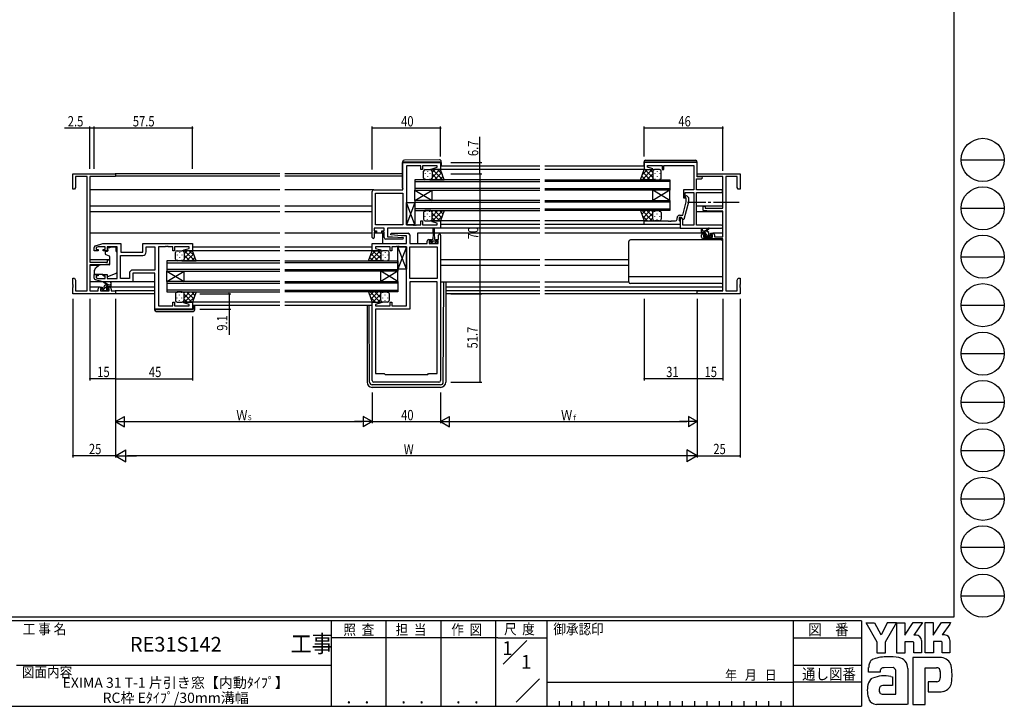
# Model space of a CAD drawing. Extents: x 0 to 1133, y 0 to 806.
# Drawn here: x 558 to 1133, y 0 to 401 of the extents above; entities that cross this region are included whole.
import ezdxf
from ezdxf.enums import TextEntityAlignment as Align

# ---------------------------------------------------------------- set-up
doc = ezdxf.new("R2010")
doc.units = 0
doc.linetypes.add('YCENTER_1', pattern=[13, 10, -1, 1, -1])
for name, color, linetype in [('USER1', 3, 'CONTINUOUS'), ('YKK_11', 7, 'CONTINUOUS'), ('YKK_12', 2, 'CONTINUOUS'), ('YKK_13', 4, 'CONTINUOUS'), ('YKK_D', 6, 'CONTINUOUS'), ('YKK_ZWAK', 7, 'CONTINUOUS')]:
    doc.layers.add(name, color=color, linetype=linetype)
doc.styles.get("Standard").update_dxf_attribs({"font": 'ROMANS.SHX', "bigfont": 'EXTFONT.SHX'})
doc.styles.add('YKK_OSSTYLE1', font='romans.shx', dxfattribs={"width": 0.9, "bigfont": 'EXTFONT.SHX'})

# ---------------------------------------------------------------- blocks, each defined once
blk = doc.blocks.new('A201')
at = {"layer": 'YKK_ZWAK', "color": 254, "linetype": 'Continuous'}
for p, q in [((571, 410), (571, 35)), ((571, 35), (21, 35)), ((544, 34), (21, 34)), ((389, 34), (389, 9)), ((437, 34), (437, 9)), ((452, 34), (452, 9)), ((524, 34), (524, 9)), ((544, 34), (544, 9)), ((548.59, 27.71), (545.31, 33.35)), ((545.31, 33.35), (547.82, 33.35)), ((547.82, 33.35), (549.62, 29.99)), ((551.6, 33.43), (549.77, 29.88)), ((554.19, 33.43), (550.95, 27.7)), ((551.6, 33.43), (554.19, 33.43)), ((554.33, 24.55), (554.33, 33.41)), ((554.33, 33.41), (556.63, 33.41)), ((556.63, 29.77), (559.04, 33.45)), ((556.63, 33.41), (556.63, 29.77)), ((559.04, 33.45), (561.77, 33.45)), ((561.77, 33.45), (559.24, 29.78)), ((562.55, 24.63), (562.55, 33.49)), ((562.55, 33.49), (564.89, 33.49)), ((564.89, 29.78), (567.34, 33.49)), ((564.89, 33.49), (564.89, 29.78)), ((567.34, 33.49), (570.04, 33.49)), ((569.77, 33.02), (567.54, 29.84)), ((570.04, 33.49), (569.77, 33.02)), ((549.62, 29.99), (549.77, 29.88)), ((559.99, 29.78), (559.24, 29.78)), ((568.29, 29.84), (567.54, 29.84)), ((548.59, 24.53), (548.59, 27.71)), ((550.95, 27.7), (550.95, 24.53)), ((558.98, 27.87), (556.7, 27.87)), ((556.7, 27.87), (556.7, 24.55)), ((559.29, 27.75), (558.98, 27.87)), ((559.29, 24.61), (559.29, 27.75)), ((561.53, 28.24), (561.53, 24.61)), ((567.26, 27.89), (564.99, 27.89)), ((564.99, 27.89), (564.99, 24.63)), ((567.57, 27.77), (567.26, 27.89)), ((567.57, 24.65), (567.57, 27.77)), ((569.83, 28.24), (569.83, 24.65)), ((550.95, 24.53), (548.59, 24.53)), ((556.7, 24.55), (554.33, 24.55)), ((559.02, 23.22), (559.02, 9.57)), ((567.3, 23.22), (559.02, 23.22)), ((561.53, 24.61), (559.29, 24.61)), ((564.99, 24.63), (562.55, 24.63)), ((567.57, 24.68), (567.61, 24.65)), ((569.83, 24.65), (567.57, 24.65)), ((524, 21), (544, 21)), ((546.08, 18.95), (546.08, 20.33)), ((553.25, 20.28), (550.61, 20.23)), ((562.61, 9.57), (562.61, 20.24)), ((562.61, 20.24), (565.93, 20.24)), ((549.41, 18.95), (546.08, 18.95)), ((552.55, 17.73), (553.05, 17.62)), ((553.05, 17.62), (553.05, 15.05)), ((554.02, 12.52), (554.02, 19.47)), ((557.51, 20.01), (557.51, 9.59)), ((566.98, 19.17), (566.99, 17.29)), ((452, 16), (524, 16)), ((553.05, 15.05), (550.2, 15.05)), ((566.01, 16.15), (563.48, 16.15)), ((563.48, 16.15), (563.48, 13.2)), ((550, 12.52), (554.02, 12.52)), ((553.71, 12.52), (553.96, 12.52)), ((554.02, 12.52), (554.02, 12.52)), ((563.48, 13.2), (567.28, 13.2)), ((567.28, 13.2), (568.06, 13.37)), ((21, 9), (544, 9)), ((549.41, 9.53), (548.34, 9.53)), ((557.28, 9.55), (549.41, 9.53)), ((557.51, 9.59), (557.28, 9.55)), ((559.02, 9.57), (562.05, 9.57)), ((562.05, 9.57), (562.61, 9.57))]:
    blk.add_line(p, q, dxfattribs=at)
at = {"layer": 'YKK_ZWAK', "color": 8, "linetype": 'Continuous'}
for p, q in [((573.13, 168.56), (585.73, 168.56)), ((573.13, 154.42), (585.73, 154.42)), ((573.13, 140.28), (585.73, 140.28)), ((573.13, 126.14), (585.73, 126.14)), ((573.13, 112), (585.73, 112)), ((573.13, 97.86), (585.73, 97.86)), ((573.13, 83.72), (585.73, 83.72)), ((573.13, 69.58), (585.73, 69.58)), ((573.13, 55.44), (585.73, 55.44)), ((573.13, 41.3), (585.73, 41.3))]:
    blk.add_line(p, q, dxfattribs=at)
at = {"layer": 'YKK_ZWAK', "color": 131, "linetype": 'Continuous'}
for p, q in [((405, 34), (405, 9)), ((421, 34), (421, 9)), ((437.7, 29), (389, 29)), ((437.7, 29), (452, 29)), ((524, 29), (544, 29)), ((439.26, 21.33), (446.19, 28.25)), ((297, 21), (389, 21)), ((443.05, 10.18), (449.85, 16.98)), ((544, 16), (524, 16)), ((455.6, 10.5), (455.6, 9)), ((459.2, 10.5), (459.2, 9)), ((462.8, 10.5), (462.8, 9)), ((466.4, 10.5), (466.4, 9)), ((470, 10.5), (470, 9)), ((473.6, 10.5), (473.6, 9)), ((477.2, 10.5), (477.2, 9)), ((480.8, 10.5), (480.8, 9)), ((484.4, 10.5), (484.4, 9)), ((488, 10.5), (488, 9)), ((491.6, 10.5), (491.6, 9)), ((495.2, 10.5), (495.2, 9)), ((498.8, 10.5), (498.8, 9)), ((502.4, 10.5), (502.4, 9)), ((506, 10.5), (506, 9)), ((509.6, 10.5), (509.6, 9)), ((513.2, 10.5), (513.2, 9)), ((516.8, 10.5), (516.8, 9)), ((520.4, 10.5), (520.4, 9))]:
    blk.add_line(p, q, dxfattribs=at)
at = {"layer": 'YKK_ZWAK', "color": 8, "linetype": 'Continuous'}
for centre in [(579.43, 168.56), (579.43, 154.42), (579.43, 140.28), (579.43, 126.14), (579.43, 112), (579.43, 97.86), (579.43, 83.72), (579.43, 69.58), (579.43, 55.44), (579.43, 41.3)]:
    blk.add_circle(centre, 6.3, dxfattribs=at)
at = {"layer": 'YKK_ZWAK', "color": 254, "linetype": 'Continuous'}
for centre, radius, start, end in [((559.99, 28.24), 1.54, 0.0017, 89.996), ((568.29, 28.29), 1.54, 0.0017, 89.996), ((551.66, 10.86), 12.63, 89.8916, 109.3085), ((552.03, 8.67), 14.82, 78.7801, 91.4694), ((554.38, 20.07), 3.18, 40.6642, 80.3169), ((567.19, 20.11), 3.1, 14.4457, 87.0875), ((549.69, 20.31), 3.6, 158.4108, 179.7178), ((548, 21.1), 1.75, 109.0213, 161.5126), ((550.51, 19.02), 1.21, 85.5055, 126.7804), ((552.9, 19.18), 1.16, 14.7552, 72.4499), ((554.22, 20.08), 3.29, 358.7806, 38.7656), ((566.05, 19.37), 0.878, 16.4312, 96.9166), ((555.55, 18.15), 14.9, 350.9903, 10.6762), ((550.8, 8.39), 9.51, 79.381, 112.0583), ((550.91, 18.99), 1.51, 138.4638, 181.7136), ((564.38, 18.85), 2.62, 4.9342, 17.0355), ((564.36, 17.54), 2.64, 343.6902, 354.7536), ((553.61, 13.72), 7.92, 168.7637, 199.8008), ((548.59, 14.77), 2.79, 121.8271, 169.0847), ((550.21, 14.01), 1.03, 90.3395, 178.0364), ((566.01, 17.08), 0.933, 269.9547, 342.9014), ((567.24, 16.32), 3.07, 285.4429, 349.9045), ((550.84, 13.77), 1.69, 171.082, 216.7192), ((550.18, 13.6), 1.09, 230.9728, 260.7549), ((548.6, 12.25), 2.73, 207.3144, 263.5946)]:
    blk.add_arc(centre, radius, start, end, dxfattribs=at)
at = {"layer": 'YKK_ZWAK', "color": 131, "linetype": 'Continuous', "style": 'YKK_OSSTYLE1', "width": 0.9}
for s, height, p in [('工 事 名', 3, (298.87, 30.05)), ('照  査', 3, (392.56, 29.87)), ('担  当', 3, (407.82, 29.87)), ('作  図', 3, (424.09, 29.88)), ('尺  度', 3, (439.51, 30.04)), ('御承認印', 3, (453.91, 30.05)), ('図\u3000番', 3.2, (528.43, 29.81)), ('図面内容', 3, (298.58, 17.47)), ('通し図番', 3.2, (526.63, 16.8)), ('年   月   日', 2.828, (504.13, 16.74)), (' ． ．', 3.5, (392.18, 9.75)), (' ． ．', 3.5, (408.18, 9.75)), (' ． ．', 3.5, (424.18, 9.75))]:
    blk.add_text(s, height=height, dxfattribs=at).set_placement(p)
at = {"layer": 'YKK_ZWAK', "color": 254, "linetype": 'Continuous', "style": 'YKK_OSSTYLE1', "width": 0.9}
blk.add_text('工事', height=5, dxfattribs=at).set_placement((377.17, 24.75))

msp = doc.modelspace()

# ---------------------------------------------------------------- linework, layer by layer
at = {"layer": 'YKK_11', "color": 0, "linetype": 'ByBlock', "ltscale": 0.5}
for p, q in [((781.96, 301.68), (781.96, 317.68)), ((781.96, 317.68), (803.96, 317.68)), ((803.96, 317.68), (803.96, 313.48)), ((953.96, 317.68), (922.96, 317.68)), ((922.96, 317.68), (922.96, 313.48)), ((953.96, 309.28), (953.96, 317.68)), ((588.96, 310.98), (613.96, 310.98)), ((588.96, 301.98), (588.96, 310.98)), ((613.96, 310.98), (613.96, 309.35)), ((783.96, 315.75), (783.96, 281.21)), ((792.46, 315.75), (783.96, 315.75)), ((792.46, 313.48), (792.46, 315.75)), ((793.46, 313.48), (792.46, 313.48)), ((802.03, 315.75), (793.46, 315.75)), ((793.46, 315.75), (793.46, 313.48)), ((798.93, 314), (802.03, 314.83)), ((799, 313.48), (798.93, 314)), ((803.96, 313.48), (799, 313.48)), ((802.03, 314.83), (802.03, 315.75)), ((922.96, 313.48), (927.92, 313.48)), ((924.86, 315.78), (933.46, 315.78)), ((924.86, 314.84), (924.86, 315.78)), ((927.99, 314), (924.86, 314.84)), ((927.92, 313.48), (927.99, 314)), ((933.46, 315.78), (933.46, 313.48)), ((933.46, 313.48), (934.46, 313.48)), ((934.46, 315.78), (937.01, 315.78)), ((934.46, 313.48), (934.46, 315.78)), ((937.01, 315.78), (937.19, 315.9)), ((937.19, 315.9), (937.74, 315.9)), ((937.74, 315.9), (937.92, 315.78)), ((937.92, 315.78), (938.01, 315.78)), ((938.01, 315.78), (938.19, 315.9)), ((938.19, 315.9), (938.74, 315.9)), ((938.74, 315.9), (938.92, 315.78)), ((938.92, 315.78), (951.96, 315.78)), ((951.96, 315.78), (951.96, 301.68)), ((953.96, 310.98), (978.96, 310.98)), ((953.96, 309.35), (953.96, 310.98)), ((978.96, 310.98), (978.96, 301.98)), ((597.33, 309.35), (590.59, 309.35)), ((590.59, 309.35), (590.59, 303.07)), ((597.33, 242.61), (597.33, 309.35)), ((598.96, 309.35), (598.96, 259.48)), ((613.96, 309.35), (598.96, 309.35)), ((953.59, 301.68), (953.59, 308.08)), ((953.59, 308.08), (956.36, 308.08)), ((968.96, 309.35), (953.96, 309.35)), ((956.36, 309.28), (953.96, 309.28)), ((968.96, 290.88), (968.96, 309.35)), ((970.59, 309.35), (970.59, 242.61)), ((977.33, 309.35), (970.59, 309.35)), ((977.33, 303.07), (977.33, 309.35)), ((589.96, 301.98), (588.96, 301.98)), ((590.59, 303.07), (589.96, 301.98)), ((763.96, 273.88), (763.96, 300.68)), ((764.96, 301.68), (781.96, 301.68)), ((765.89, 299.75), (781.96, 299.75)), ((765.89, 281.21), (765.89, 299.75)), ((781.96, 299.75), (781.96, 281.21)), ((781.96, 299.75), (781.96, 281.21)), ((951.96, 301.68), (945.96, 301.68)), ((945.96, 301.68), (945.96, 296.88)), ((946.96, 300.05), (951.96, 300.05)), ((946.96, 296.88), (946.96, 300.05)), ((951.96, 300.05), (951.96, 280.91)), ((967.95, 301.68), (953.59, 301.68)), ((953.59, 280.91), (953.59, 300.05)), ((953.59, 300.05), (967.95, 300.05)), ((977.96, 301.98), (977.33, 303.07)), ((978.96, 301.98), (977.96, 301.98)), ((945.48, 286.78), (947.56, 294.54)), ((945.96, 296.88), (946.96, 296.88)), ((948.76, 294.38), (946.06, 284.28)), ((947.56, 296.73), (947.14, 297.16)), ((947.56, 294.54), (947.56, 296.73)), ((947.99, 298.01), (948.76, 297.23)), ((948.76, 297.23), (948.76, 294.38)), ((957.46, 292.18), (958.66, 292.18)), ((957.46, 289.57), (957.46, 292.18)), ((961.96, 289.18), (957.46, 289.57)), ((958.66, 292.18), (958.66, 290.88)), ((958.66, 290.88), (968.96, 290.88)), ((968.96, 289.18), (961.96, 289.18)), ((968.96, 274.18), (968.96, 289.18)), ((792.46, 283.48), (793.46, 283.48)), ((792.46, 281.21), (792.46, 283.48)), ((793.46, 283.48), (793.46, 281.21)), ((798.93, 282.96), (799, 283.48)), ((802.03, 282.13), (798.93, 282.96)), ((799, 283.48), (803.96, 283.48)), ((802.03, 281.21), (802.03, 282.13)), ((803.96, 283.48), (803.96, 279.28)), ((922.96, 283.48), (937.01, 283.48)), ((922.96, 281.48), (922.96, 283.48)), ((937.01, 283.48), (937.19, 283.36)), ((937.19, 283.36), (937.74, 283.36)), ((937.74, 283.36), (937.92, 283.48)), ((937.92, 283.48), (938.01, 283.48)), ((938.01, 283.48), (938.19, 283.36)), ((938.19, 283.36), (938.74, 283.36)), ((938.74, 283.36), (938.92, 283.48)), ((938.92, 283.48), (941.16, 283.48)), ((942.16, 284.48), (942.16, 285.28)), ((943.46, 285.48), (943.46, 283.68)), ((944.76, 285.48), (943.46, 285.48)), ((943.46, 283.68), (943.66, 283.48)), ((943.66, 286.78), (945.48, 286.78)), ((943.66, 283.48), (943.96, 283.18)), ((943.96, 285.48), (943.96, 279.28)), ((944.76, 285.48), (943.96, 285.48)), ((943.96, 283.18), (943.96, 281.48)), ((945.59, 284.04), (944.76, 285.48)), ((945.46, 284.28), (944.76, 285.48)), ((946.06, 284.28), (945.46, 284.28)), ((945.59, 280.91), (945.59, 284.04)), ((770.96, 279.28), (765.16, 279.28)), ((765.16, 279.28), (765.16, 277.78)), ((765.16, 277.78), (766.56, 277.78)), ((765.16, 276.98), (765.16, 273.88)), ((766.56, 276.98), (765.16, 276.98)), ((781.96, 281.21), (765.89, 281.21)), ((766.56, 277.78), (766.56, 276.98)), ((769.56, 277.78), (770.96, 277.78)), ((769.56, 276.98), (769.56, 277.78)), ((770.96, 276.98), (769.56, 276.98)), ((770.96, 277.78), (770.96, 279.28)), ((770.96, 273.78), (770.96, 276.98)), ((803.96, 279.28), (772.89, 279.28)), ((772.89, 279.28), (772.89, 274.28)), ((774.94, 275.32), (774.99, 276.28)), ((774.99, 276.28), (784.96, 276.28)), ((783.96, 281.21), (788.01, 281.21)), ((788.01, 281.21), (788.19, 281.09)), ((788.19, 281.09), (788.74, 281.09)), ((788.74, 281.09), (788.92, 281.21)), ((788.92, 281.21), (789.01, 281.21)), ((789.01, 281.21), (789.19, 281.09)), ((789.19, 281.09), (789.74, 281.09)), ((789.74, 281.09), (789.92, 281.21)), ((789.92, 281.21), (792.46, 281.21)), ((793.46, 281.21), (802.03, 281.21)), ((943.96, 281.48), (922.96, 281.48)), ((943.96, 279.28), (968.15, 279.28)), ((951.96, 280.91), (945.59, 280.91)), ((968.15, 280.91), (953.59, 280.91)), ((957.46, 276.28), (958.76, 276.28)), ((958.76, 276.28), (958.76, 275.48)), ((961.76, 276.28), (963.06, 276.28)), ((961.76, 275.48), (961.76, 276.28)), ((781.94, 272.78), (771.96, 272.78)), ((772.89, 274.28), (775.77, 274.28)), ((781.16, 274.78), (774.94, 275.32)), ((775.77, 274.28), (781.98, 273.74)), ((784.03, 274.78), (781.16, 274.78)), ((781.98, 273.74), (781.94, 272.78)), ((784.03, 270.28), (784.03, 274.78)), ((785.96, 275.28), (785.96, 270.28)), ((796.06, 270.28), (796.06, 271.58)), ((797.06, 272.58), (798.36, 272.58)), ((797.26, 271.78), (797.26, 270.28)), ((798.36, 271.78), (797.26, 271.78)), ((798.36, 272.58), (798.36, 271.78)), ((801.36, 272.58), (802.76, 272.58)), ((801.36, 271.78), (801.36, 272.58)), ((802.46, 271.78), (801.36, 271.78)), ((802.46, 270.28), (802.46, 271.78)), ((802.76, 272.58), (802.76, 275.18)), ((803.96, 275.18), (803.96, 190.28)), ((956.46, 273.98), (956.46, 275.28)), ((968.96, 272.98), (957.46, 272.98)), ((957.66, 275.48), (957.66, 273.98)), ((958.76, 275.48), (957.66, 275.48)), ((957.66, 273.98), (962.86, 273.98)), ((962.86, 275.48), (961.76, 275.48)), ((962.86, 273.98), (962.86, 275.48)), ((964.06, 275.28), (964.06, 274.18)), ((964.06, 274.18), (968.96, 274.18)), ((968.96, 242.61), (968.96, 272.98)), ((601.46, 265.98), (601.46, 268.04)), ((603.76, 265.98), (601.46, 265.98)), ((602.18, 269), (606.46, 270.28)), ((603.86, 268.35), (602.66, 267.99)), ((602.66, 267.99), (602.66, 266.78)), ((602.66, 266.78), (603.76, 266.78)), ((603.76, 266.78), (603.76, 265.98)), ((607.86, 268.35), (603.86, 268.35)), ((606.46, 270.28), (616.96, 270.28)), ((606.76, 266.78), (607.86, 266.78)), ((606.76, 265.98), (606.76, 266.78)), ((609.06, 265.98), (606.76, 265.98)), ((607.86, 266.78), (607.86, 268.35)), ((614.96, 268.35), (609.06, 268.35)), ((609.06, 268.35), (609.06, 265.98)), ((614.96, 249.81), (614.96, 268.35)), ((616.96, 270.28), (616.96, 265.28)), ((616.96, 265.28), (629.96, 265.28)), ((629.96, 270.28), (658.96, 270.28)), ((629.96, 265.28), (629.96, 270.28)), ((631.89, 268.35), (636.96, 268.35)), ((631.89, 265.35), (631.89, 268.35)), ((636.96, 268.35), (636.96, 254.81)), ((638.96, 268.35), (638.96, 233.81)), ((643.01, 268.35), (638.96, 268.35)), ((643.19, 268.47), (643.01, 268.35)), ((643.74, 268.47), (643.19, 268.47)), ((643.92, 268.35), (643.74, 268.47)), ((644.01, 268.35), (643.92, 268.35)), ((644.19, 268.47), (644.01, 268.35)), ((644.74, 268.47), (644.19, 268.47)), ((644.92, 268.35), (644.74, 268.47)), ((647.46, 268.35), (644.92, 268.35)), ((647.46, 266.08), (647.46, 268.35)), ((648.46, 266.08), (647.46, 266.08)), ((657.03, 268.35), (648.46, 268.35)), ((648.46, 268.35), (648.46, 266.08)), ((653.93, 266.6), (657.03, 267.43)), ((654, 266.08), (653.93, 266.6)), ((658.96, 266.08), (654, 266.08)), ((657.03, 267.43), (657.03, 268.35)), ((658.96, 270.28), (658.96, 266.08)), ((763.96, 270.28), (784.03, 270.28)), ((763.96, 266.08), (763.96, 270.28)), ((768.92, 266.08), (763.96, 266.08)), ((774.46, 268.35), (765.89, 268.35)), ((765.89, 268.35), (765.89, 267.43)), ((765.89, 267.43), (768.99, 266.6)), ((768.99, 266.6), (768.92, 266.08)), ((774.46, 266.08), (774.46, 268.35)), ((775.46, 266.08), (774.46, 266.08)), ((778.01, 268.35), (775.46, 268.35)), ((775.46, 268.35), (775.46, 266.08)), ((778.19, 268.47), (778.01, 268.35)), ((778.74, 268.47), (778.19, 268.47)), ((778.92, 268.35), (778.74, 268.47)), ((779.01, 268.35), (778.92, 268.35)), ((779.19, 268.47), (779.01, 268.35)), ((779.74, 268.47), (779.19, 268.47)), ((779.92, 268.35), (779.74, 268.47)), ((783.96, 268.35), (779.92, 268.35)), ((783.96, 233.81), (783.96, 268.35)), ((785.96, 270.28), (796.06, 270.28)), ((785.96, 249.81), (785.96, 268.35)), ((785.96, 249.81), (785.96, 268.35)), ((785.96, 268.35), (802.03, 268.35)), ((797.26, 270.28), (802.46, 270.28)), ((802.03, 268.35), (802.03, 249.81)), ((598.96, 259.48), (609.26, 259.48)), ((609.26, 260.78), (610.46, 260.78)), ((609.26, 259.48), (609.26, 260.78)), ((610.46, 260.78), (610.46, 258.17)), ((616.89, 263.35), (629.89, 263.35)), ((616.89, 249.81), (616.89, 263.35)), ((616.89, 249.81), (616.89, 263.35)), ((598.96, 257.78), (598.96, 242.61)), ((605.96, 257.78), (598.96, 257.78)), ((610.46, 258.17), (605.96, 257.78)), ((636.96, 254.81), (624.03, 254.81)), ((588.96, 249.98), (589.96, 249.98)), ((588.96, 246.44), (588.96, 249.98)), ((589.96, 249.98), (590.59, 248.89)), ((590.59, 248.89), (590.59, 242.61)), ((601.46, 250.13), (601.46, 252.18)), ((601.46, 252.18), (603.76, 252.18)), ((606.46, 247.88), (602.18, 249.17)), ((602.66, 251.38), (602.66, 250.17)), ((603.76, 251.38), (602.66, 251.38)), ((602.66, 250.17), (603.86, 249.81)), ((603.76, 252.18), (603.76, 251.38)), ((603.86, 249.81), (607.86, 249.81)), ((623.96, 247.88), (606.46, 247.88)), ((606.76, 252.18), (609.06, 252.18)), ((606.76, 251.38), (606.76, 252.18)), ((607.86, 251.38), (606.76, 251.38)), ((607.86, 249.81), (607.86, 251.38)), ((609.06, 252.18), (609.06, 249.81)), ((609.06, 249.81), (614.96, 249.81)), ((622.03, 249.81), (616.89, 249.81)), ((622.03, 252.81), (622.03, 249.81)), ((623.96, 252.88), (623.96, 247.88)), ((636.96, 252.88), (623.96, 252.88)), ((636.96, 231.88), (636.96, 252.88)), ((802.03, 249.81), (785.96, 249.81)), ((785.96, 247.88), (785.96, 231.88)), ((802.03, 247.88), (785.96, 247.88)), ((802.03, 194.28), (802.03, 247.88)), ((802.03, 194.28), (802.03, 247.88)), ((977.33, 248.89), (977.96, 249.98)), ((977.33, 242.61), (977.33, 248.89)), ((977.96, 249.98), (978.96, 249.98)), ((978.96, 249.98), (978.96, 246.44)), ((589.08, 246.26), (588.96, 246.44)), ((588.96, 245.52), (589.08, 245.71)), ((588.96, 245.44), (588.96, 245.52)), ((589.08, 245.26), (588.96, 245.44)), ((588.96, 244.52), (589.08, 244.71)), ((588.96, 240.98), (588.96, 244.52)), ((589.08, 245.71), (589.08, 246.26)), ((589.08, 244.71), (589.08, 245.26)), ((590.59, 242.61), (597.33, 242.61)), ((598.96, 242.61), (603.86, 242.61)), ((603.86, 242.61), (603.86, 243.88)), ((604.86, 244.88), (606.16, 244.88)), ((605.06, 244.08), (605.06, 242.61)), ((606.16, 244.08), (605.06, 244.08)), ((605.06, 242.61), (610.26, 242.61)), ((606.16, 244.88), (606.16, 244.08)), ((609.16, 244.88), (610.46, 244.88)), ((609.16, 244.08), (609.16, 244.88)), ((610.26, 244.08), (609.16, 244.08)), ((610.26, 242.61), (610.26, 244.08)), ((611.46, 243.88), (611.46, 242.61)), ((611.46, 242.61), (613.96, 242.61)), ((613.96, 242.61), (613.96, 240.98)), ((953.96, 242.61), (968.96, 242.61)), ((953.96, 240.98), (953.96, 242.61)), ((970.59, 242.61), (977.33, 242.61)), ((978.96, 246.44), (978.84, 246.26)), ((978.84, 246.26), (978.84, 245.71)), ((978.84, 245.71), (978.96, 245.52)), ((978.96, 245.44), (978.84, 245.26)), ((978.84, 245.26), (978.84, 244.71)), ((978.84, 244.71), (978.96, 244.52)), ((978.96, 245.52), (978.96, 245.44)), ((978.96, 244.52), (978.96, 240.98)), ((613.96, 240.98), (588.96, 240.98)), ((647.46, 236.08), (648.46, 236.08)), ((647.46, 233.81), (647.46, 236.08)), ((648.46, 236.08), (648.46, 233.81)), ((653.93, 235.56), (654, 236.08)), ((654, 236.08), (658.96, 236.08)), ((658.96, 236.08), (658.96, 231.88)), ((763.96, 190.28), (763.96, 236.08)), ((763.96, 236.08), (768.92, 236.08)), ((768.92, 236.08), (768.99, 235.56)), ((774.46, 236.08), (775.46, 236.08)), ((774.46, 233.81), (774.46, 236.08)), ((775.46, 236.08), (775.46, 233.81)), ((978.96, 240.98), (953.96, 240.98)), ((658.96, 231.88), (636.96, 231.88)), ((638.96, 233.81), (647.46, 233.81)), ((648.46, 233.81), (657.03, 233.81)), ((657.03, 234.73), (653.93, 235.56)), ((657.03, 233.81), (657.03, 234.73)), ((768.99, 235.56), (765.89, 234.73)), ((765.89, 234.73), (765.89, 233.81)), ((765.89, 233.81), (774.46, 233.81)), ((765.89, 231.88), (765.89, 194.28)), ((785.96, 231.88), (765.89, 231.88)), ((775.46, 233.81), (783.96, 233.81)), ((765.89, 194.28), (770.96, 194.28)), ((770.96, 194.28), (771.46, 193.78)), ((771.46, 193.78), (796.46, 193.78)), ((796.46, 193.78), (796.96, 194.28)), ((796.96, 194.28), (802.03, 194.28)), ((802.96, 189.28), (764.96, 189.28))]:
    msp.add_line(p, q, dxfattribs=at)
for centre, radius, start, end in [((956.36, 308.68), 0.6, 269.99999, 90.00001), ((764.96, 300.68), 1, 90.00001, 179.99999), ((967.95, 300.87), 0.815, 269.99999, 90.00001), ((947.56, 297.58), 0.6, 44.99999, 225.00001), ((941.16, 284.48), 1, 270.00001, 359.99999), ((943.66, 285.28), 1.5, 90.00001, 179.99999), ((784.96, 275.28), 1, 0.00001, 89.99999), ((957.46, 275.28), 1, 90.00001, 179.99999), ((963.06, 275.28), 1, 0.00001, 89.99999), ((968.15, 280.1), 0.815, 269.99999, 90.00001), ((764.56, 273.88), 0.6, 179.99999, 0.00001), ((771.96, 273.78), 1, 180.00001, 269.99999), ((797.06, 271.58), 1, 90.00001, 179.99999), ((803.36, 275.18), 0.6, 359.99999, 180.00001), ((957.46, 273.98), 1, 180.00001, 269.99999), ((602.46, 268.04), 1, 106.69926, 180.00004), ((629.89, 265.35), 2, 270.00001, 359.99999), ((624.03, 252.81), 2, 90.00001, 179.99999), ((602.46, 250.13), 1, 179.99996, 253.30074), ((604.86, 243.88), 1, 90.00001, 179.99999), ((610.46, 243.88), 1, 0.00001, 89.99999), ((764.96, 190.28), 1, 180.00001, 269.99999), ((802.96, 190.28), 1, 270.00001, 359.99999)]:
    msp.add_arc(centre, radius, start, end, dxfattribs=at)
at = {"layer": 'YKK_12', "ltscale": 1.5}
for p, q in [((709.96, 310.98), (613.66, 310.98)), ((781.76, 310.98), (712.96, 310.98)), ((861.96, 315.48), (803.96, 315.48)), ((861.96, 313.48), (803.96, 313.48)), ((922.96, 315.48), (864.96, 315.48)), ((923.46, 313.48), (864.96, 313.48)), ((709.96, 309.58), (613.96, 309.58)), ((781.76, 309.58), (712.96, 309.58)), ((861.96, 307.48), (788.96, 307.48)), ((788.96, 307.48), (788.96, 301.48)), ((788.96, 306.48), (861.96, 306.48)), ((864.96, 307.48), (937.96, 307.48)), ((937.96, 306.48), (864.96, 306.48)), ((937.96, 307.48), (937.96, 301.48)), ((709.96, 301.68), (598.96, 301.68)), ((764.96, 301.68), (712.96, 301.68)), ((861.96, 302.48), (788.96, 302.48)), ((788.96, 301.48), (861.96, 301.48)), ((788.96, 295.48), (798.96, 301.48)), ((788.96, 301.48), (798.96, 295.48)), ((788.96, 295.48), (788.96, 301.48)), ((798.96, 295.48), (798.96, 301.48)), ((864.96, 302.48), (937.96, 302.48)), ((937.96, 301.48), (864.96, 301.48)), ((937.96, 295.48), (927.96, 301.48)), ((937.96, 301.48), (927.96, 295.48)), ((927.96, 295.48), (927.96, 301.48)), ((937.96, 295.48), (937.96, 301.48)), ((861.96, 295.48), (788.96, 295.48)), ((788.96, 295.48), (788.96, 289.48)), ((788.96, 294.48), (861.96, 294.48)), ((864.96, 295.48), (937.96, 295.48)), ((937.96, 294.48), (864.96, 294.48)), ((937.96, 295.48), (937.96, 289.48)), ((709.96, 292.18), (598.96, 292.18)), ((709.96, 288.78), (598.96, 288.78)), ((763.96, 292.18), (712.96, 292.18)), ((763.96, 288.78), (712.96, 288.78)), ((861.96, 290.48), (788.96, 290.48)), ((788.96, 289.48), (861.96, 289.48)), ((864.96, 290.48), (937.96, 290.48)), ((937.96, 289.48), (864.96, 289.48)), ((968.96, 292.18), (953.59, 292.18)), ((968.96, 288.78), (953.59, 288.78)), ((861.96, 283.48), (803.58, 283.48)), ((923.46, 283.48), (864.96, 283.48)), ((709.96, 276.28), (598.96, 276.28)), ((763.96, 276.28), (712.96, 276.28)), ((770.03, 276.28), (765.16, 276.28)), ((770.03, 276.28), (770.03, 270.28)), ((861.96, 279.28), (773.19, 279.28)), ((799.61, 276.28), (790.53, 276.28)), ((790.53, 276.28), (790.53, 270.28)), ((861.96, 276.28), (800.11, 276.28)), ((861.96, 281.48), (803.96, 281.48)), ((923.26, 281.48), (864.96, 281.48)), ((944.26, 279.28), (864.96, 279.28)), ((957.46, 276.28), (864.96, 276.28)), ((968.96, 276.28), (963.06, 276.28)), ((709.96, 266.08), (658.72, 266.08)), ((709.96, 268.08), (658.96, 268.08)), ((763.96, 268.08), (712.96, 268.08)), ((764.21, 266.08), (712.96, 266.08)), ((610.46, 260.78), (598.96, 260.78)), ((709.96, 260.08), (643.96, 260.08)), ((643.96, 260.08), (643.96, 254.08)), ((643.96, 259.08), (709.96, 259.08)), ((712.96, 260.08), (778.96, 260.08)), ((778.96, 259.08), (712.96, 259.08)), ((778.96, 260.08), (778.96, 254.08)), ((861.96, 260.78), (803.96, 260.78)), ((913.96, 260.78), (864.96, 260.78)), ((604.09, 257.38), (598.96, 257.38)), ((709.96, 255.08), (643.96, 255.08)), ((643.96, 248.08), (653.96, 254.08)), ((643.96, 254.08), (653.96, 248.08)), ((643.96, 254.08), (709.96, 254.08)), ((643.96, 248.08), (643.96, 254.08)), ((653.96, 248.08), (653.96, 254.08)), ((712.96, 255.08), (778.96, 255.08)), ((778.96, 254.08), (712.96, 254.08)), ((778.96, 248.08), (768.96, 254.08)), ((778.96, 254.08), (768.96, 248.08)), ((768.96, 248.08), (768.96, 254.08)), ((778.96, 248.08), (778.96, 254.08)), ((861.96, 257.38), (803.96, 257.38)), ((913.96, 257.38), (864.96, 257.38)), ((709.96, 248.08), (643.96, 248.08)), ((643.96, 248.08), (643.96, 242.08)), ((712.96, 248.08), (778.96, 248.08)), ((778.96, 248.08), (778.96, 242.08)), ((604.86, 244.88), (598.96, 244.88)), ((636.76, 244.88), (610.46, 244.88)), ((636.76, 242.61), (613.66, 242.61)), ((643.96, 247.08), (709.96, 247.08)), ((709.96, 243.08), (643.96, 243.08)), ((643.96, 242.08), (709.96, 242.08)), ((778.96, 247.08), (712.96, 247.08)), ((712.96, 243.08), (778.96, 243.08)), ((778.96, 242.08), (712.96, 242.08)), ((861.96, 244.88), (806.96, 244.88)), ((861.96, 242.61), (806.96, 242.61)), ((968.96, 244.88), (864.96, 244.88)), ((968.66, 242.61), (864.96, 242.61)), ((636.76, 240.98), (613.66, 240.98)), ((709.96, 236.08), (658.46, 236.08)), ((764.46, 236.08), (712.96, 236.08)), ((861.96, 240.98), (806.96, 240.98)), ((954.26, 240.98), (864.96, 240.98)), ((709.96, 234.08), (658.96, 234.08)), ((763.96, 234.08), (712.96, 234.08))]:
    msp.add_line(p, q, dxfattribs=at)
at = {"layer": 'YKK_13', "ltscale": 1.5}
for p, q in [((781.76, 317.99), (781.76, 317.98)), ((781.76, 317.98), (782.26, 317.98)), ((781.76, 317.98), (781.76, 317.68)), ((781.76, 302.68), (781.76, 317.68)), ((782.26, 317.98), (803.76, 317.98)), ((803.26, 319.17), (782.76, 318.99)), ((803.76, 317.98), (804.26, 317.98)), ((804.26, 317.98), (804.26, 318.17)), ((804.26, 317.68), (804.26, 317.98)), ((804.26, 317.68), (804.26, 315.48)), ((922.66, 317.88), (922.66, 315.48)), ((923.16, 317.88), (922.66, 317.88)), ((953.46, 317.88), (923.16, 317.88)), ((923.66, 318.88), (952.96, 318.88)), ((953.96, 317.88), (953.46, 317.88)), ((953.96, 317.18), (953.96, 317.88)), ((793.96, 308.48), (793.96, 312.48)), ((794.91, 311.15), (794.91, 310.95)), ((794.96, 313.48), (797.96, 313.48)), ((796.33, 312.56), (796.33, 312.36)), ((797.74, 311.15), (797.74, 310.95)), ((803.96, 313.48), (797.96, 313.48)), ((798.96, 311.69), (800.76, 313.48)), ((798.96, 308.86), (803.58, 313.48)), ((798.96, 312.48), (798.96, 308.88)), ((798.96, 312.08), (798.96, 308.48)), ((798.96, 310.92), (802.4, 307.48)), ((799.23, 313.48), (805.23, 307.48)), ((800.41, 307.48), (804.61, 311.68)), ((802.06, 313.48), (805.02, 310.52)), ((806.11, 307.48), (803.96, 313.48)), ((920.82, 307.48), (922.96, 313.48)), ((927.7, 313.48), (921.7, 307.48)), ((924.87, 313.48), (921.91, 310.52)), ((926.52, 307.48), (922.32, 311.68)), ((922.96, 313.48), (928.96, 313.48)), ((927.96, 308.86), (923.34, 313.48)), ((927.96, 310.92), (924.52, 307.48)), ((927.96, 311.69), (926.17, 313.48)), ((927.96, 312.48), (927.96, 308.88)), ((927.96, 312.08), (927.96, 308.48)), ((931.96, 313.48), (928.96, 313.48)), ((929.19, 311.15), (929.19, 310.95)), ((930.6, 312.56), (930.6, 312.36)), ((932.02, 311.15), (932.02, 310.95)), ((932.96, 308.48), (932.96, 312.48)), ((794.91, 308.12), (794.91, 307.92)), ((797.96, 307.48), (794.96, 307.48)), ((796.33, 309.53), (796.33, 309.33)), ((797.74, 308.12), (797.74, 307.92)), ((797.74, 307.48), (806.11, 307.48)), ((798.91, 308.15), (799.58, 307.48)), ((803.24, 307.48), (805.35, 309.59)), ((929.19, 307.48), (920.82, 307.48)), ((923.69, 307.48), (921.58, 309.59)), ((928.02, 308.15), (927.35, 307.48)), ((928.96, 307.48), (931.96, 307.48)), ((929.19, 308.12), (929.19, 307.92)), ((930.6, 309.53), (930.6, 309.33)), ((932.02, 308.12), (932.02, 307.92)), ((788.96, 281.21), (783.96, 294.21)), ((788.96, 294.21), (783.96, 281.21)), ((783.96, 281.21), (783.96, 294.21)), ((783.96, 294.21), (788.96, 294.21)), ((788.96, 294.21), (788.96, 281.21)), ((793.96, 288.48), (793.96, 284.48)), ((794.91, 288.84), (794.91, 289.04)), ((797.96, 289.48), (794.96, 289.48)), ((797.74, 289.48), (806.11, 289.48)), ((797.74, 288.84), (797.74, 289.04)), ((798.91, 288.81), (799.58, 289.48)), ((798.96, 286.04), (802.4, 289.48)), ((798.96, 284.88), (798.96, 288.48)), ((798.96, 288.1), (803.58, 283.48)), ((798.96, 284.48), (798.96, 288.08)), ((799.23, 283.48), (805.23, 289.48)), ((800.41, 289.48), (804.61, 285.28)), ((803.24, 289.48), (805.35, 287.37)), ((806.11, 289.48), (803.96, 283.48)), ((920.82, 289.48), (922.96, 283.48)), ((929.19, 289.48), (920.82, 289.48)), ((923.69, 289.48), (921.58, 287.37)), ((927.7, 283.48), (921.7, 289.48)), ((926.52, 289.48), (922.32, 285.28)), ((927.96, 288.1), (923.34, 283.48)), ((927.96, 286.04), (924.52, 289.48)), ((928.02, 288.81), (927.35, 289.48)), ((927.96, 284.88), (927.96, 288.48)), ((927.96, 284.48), (927.96, 288.08)), ((928.96, 289.48), (931.96, 289.48)), ((929.19, 288.84), (929.19, 289.04)), ((932.02, 288.84), (932.02, 289.04)), ((932.96, 288.48), (932.96, 284.48)), ((794.91, 285.81), (794.91, 286.01)), ((794.96, 283.48), (797.96, 283.48)), ((796.33, 287.43), (796.33, 287.63)), ((796.33, 284.4), (796.33, 284.6)), ((797.74, 285.81), (797.74, 286.01)), ((803.96, 283.48), (797.96, 283.48)), ((798.96, 285.27), (800.76, 283.48)), ((802.06, 283.48), (805.02, 286.44)), ((924.87, 283.48), (921.91, 286.44)), ((922.96, 283.48), (928.96, 283.48)), ((927.96, 285.27), (926.17, 283.48)), ((931.96, 283.48), (928.96, 283.48)), ((929.19, 285.81), (929.19, 286.01)), ((930.6, 287.43), (930.6, 287.63)), ((930.6, 284.4), (930.6, 284.6)), ((932.02, 285.81), (932.02, 286.01)), ((788.96, 281.21), (783.96, 281.21)), ((799.61, 276.08), (799.61, 279.03)), ((800.11, 279.03), (800.11, 276.08)), ((956.46, 276.78), (956.46, 278.78)), ((959.66, 277.48), (956.46, 277.48)), ((956.76, 278.61), (956.96, 277.48)), ((958.76, 276.48), (956.76, 276.48)), ((958.36, 277.48), (960.58, 279.16)), ((958.96, 277.48), (960.78, 278.88)), ((960.66, 275.38), (960.66, 276.48)), ((797.56, 270.28), (797.56, 271.38)), ((797.56, 271.38), (798.61, 271.38)), ((798.61, 272.18), (798.61, 271.38)), ((798.61, 271.88), (801.11, 271.88)), ((799.36, 272.58), (799.01, 272.58)), ((799.61, 276.08), (799.36, 272.58)), ((800.11, 276.08), (800.36, 272.58)), ((800.71, 272.58), (800.36, 272.58)), ((801.11, 271.38), (801.11, 272.18)), ((801.11, 271.38), (802.16, 271.38)), ((802.16, 271.38), (802.16, 270.28)), ((913.96, 247.88), (913.96, 271.38)), ((967.96, 272.38), (914.96, 272.38)), ((958.55, 274.07), (958.05, 274.57)), ((958.26, 275.08), (958.6, 275.08)), ((959.36, 273.98), (958.76, 273.98)), ((959.06, 275.54), (959.06, 276.18)), ((961.66, 274.18), (959.56, 274.18)), ((960.96, 275.08), (962.36, 275.08)), ((962.36, 273.98), (961.86, 273.98)), ((962.66, 274.78), (962.66, 274.28)), ((968.96, 247.88), (968.96, 271.38)), ((607.86, 265.38), (607.86, 264.33)), ((609.09, 265.68), (608.16, 265.68)), ((610.56, 267.68), (609.39, 267.68)), ((609.39, 266.68), (609.39, 267.68)), ((609.39, 266.68), (609.39, 265.98)), ((610.56, 268.35), (614.36, 268.35)), ((610.56, 268.35), (610.56, 267.68)), ((614.36, 268.35), (614.36, 267.68)), ((614.36, 266.68), (614.36, 267.68)), ((614.36, 265.68), (614.36, 266.68)), ((614.36, 265.68), (614.96, 265.68)), ((614.96, 254.13), (614.96, 265.68)), ((648.96, 261.08), (648.96, 265.08)), ((649.96, 266.08), (652.96, 266.08)), ((651.33, 265.16), (651.33, 264.96)), ((658.96, 266.08), (652.96, 266.08)), ((653.96, 261.46), (658.58, 266.08)), ((653.96, 264.29), (655.76, 266.08)), ((653.96, 265.08), (653.96, 261.48)), ((654.23, 266.08), (660.23, 260.08)), ((657.06, 266.08), (660.02, 263.12)), ((661.11, 260.08), (658.96, 266.08)), ((761.82, 260.08), (763.96, 266.08)), ((768.7, 266.08), (762.7, 260.08)), ((765.87, 266.08), (762.91, 263.12)), ((763.96, 266.08), (769.96, 266.08)), ((768.96, 261.46), (764.34, 266.08)), ((768.96, 264.29), (767.17, 266.08)), ((768.96, 265.08), (768.96, 261.48)), ((772.96, 266.08), (769.96, 266.08)), ((771.6, 265.16), (771.6, 264.96)), ((773.96, 261.08), (773.96, 265.08)), ((783.96, 255.35), (778.96, 268.35)), ((783.96, 268.35), (778.96, 255.35)), ((778.96, 255.35), (778.96, 268.35)), ((778.96, 268.35), (783.96, 268.35)), ((783.96, 268.35), (783.96, 255.35)), ((802.16, 270.28), (797.56, 270.28)), ((608.19, 263.86), (610.19, 263.13)), ((610.46, 262.68), (610.46, 258.08)), ((649.91, 263.75), (649.91, 263.55)), ((649.91, 260.72), (649.91, 260.52)), ((652.96, 260.08), (649.96, 260.08)), ((651.33, 262.13), (651.33, 261.93)), ((652.74, 263.75), (652.74, 263.55)), ((652.74, 260.72), (652.74, 260.52)), ((652.74, 260.08), (661.11, 260.08)), ((653.91, 260.75), (654.58, 260.08)), ((653.96, 264.68), (653.96, 261.08)), ((653.96, 263.52), (657.4, 260.08)), ((655.41, 260.08), (659.61, 264.28)), ((658.24, 260.08), (660.35, 262.19)), ((770.19, 260.08), (761.82, 260.08)), ((764.69, 260.08), (762.58, 262.19)), ((767.52, 260.08), (763.32, 264.28)), ((768.96, 263.52), (765.52, 260.08)), ((769.02, 260.75), (768.35, 260.08)), ((768.96, 264.68), (768.96, 261.08)), ((769.96, 260.08), (772.96, 260.08)), ((770.19, 263.75), (770.19, 263.55)), ((770.19, 260.72), (770.19, 260.52)), ((771.6, 262.13), (771.6, 261.93)), ((773.02, 263.75), (773.02, 263.55)), ((773.02, 260.72), (773.02, 260.52)), ((601.46, 253.78), (601.46, 252.48)), ((604.23, 257.5), (602.54, 256.08)), ((610.25, 257.78), (604.86, 257.73)), ((783.96, 255.35), (778.96, 255.35)), ((606.54, 247.88), (598.96, 247.88)), ((601.46, 252.48), (606.46, 252.48)), ((606.46, 252.48), (606.46, 252.18)), ((606.46, 252.18), (606.46, 251.68)), ((607.77, 251.07), (606.46, 251.68)), ((608.96, 246.11), (607.14, 247.51)), ((609.56, 246.11), (607.35, 247.79)), ((609.34, 251.04), (613.97, 252.72)), ((636.96, 247.88), (623.46, 247.88)), ((803.96, 247.88), (861.96, 247.88)), ((805.47, 189.28), (805.75, 247.88)), ((806.96, 247.88), (806.96, 189.28)), ((864.96, 247.88), (913.96, 247.88)), ((968.96, 250.92), (913.96, 250.92)), ((605.26, 243.41), (605.26, 242.91)), ((606.96, 243.71), (605.56, 243.71)), ((605.56, 242.61), (606.06, 242.61)), ((606.26, 242.81), (608.36, 242.81)), ((607.26, 244.01), (607.26, 245.11)), ((608.26, 246.11), (611.46, 246.11)), ((608.56, 242.61), (609.16, 242.61)), ((608.86, 244.17), (608.86, 244.81)), ((609.16, 245.11), (611.16, 245.11)), ((609.66, 243.71), (609.33, 243.71)), ((609.38, 242.7), (609.88, 243.2)), ((611.16, 247.24), (610.97, 246.11)), ((611.46, 245.41), (611.46, 247.41)), ((636.76, 247.38), (636.76, 231.88)), ((636.96, 247.38), (636.76, 247.38)), ((652.96, 242.08), (649.96, 242.08)), ((652.74, 242.08), (661.11, 242.08)), ((653.91, 241.41), (654.58, 242.08)), ((653.96, 238.64), (657.4, 242.08)), ((654.23, 236.08), (660.23, 242.08)), ((655.41, 242.08), (659.61, 237.88)), ((658.24, 242.08), (660.35, 239.97)), ((661.11, 242.08), (658.96, 236.08)), ((761.82, 242.08), (763.96, 236.08)), ((770.19, 242.08), (761.82, 242.08)), ((764.69, 242.08), (762.58, 239.97)), ((768.7, 236.08), (762.7, 242.08)), ((767.52, 242.08), (763.32, 237.88)), ((768.96, 238.64), (765.52, 242.08)), ((769.02, 241.41), (768.35, 242.08)), ((769.96, 242.08), (772.96, 242.08)), ((967.96, 246.88), (914.96, 246.88)), ((648.96, 241.08), (648.96, 237.08)), ((649.91, 241.44), (649.91, 241.64)), ((649.91, 238.41), (649.91, 238.61)), ((649.96, 236.08), (652.96, 236.08)), ((651.33, 240.03), (651.33, 240.23)), ((651.33, 237), (651.33, 237.2)), ((652.74, 241.44), (652.74, 241.64)), ((652.74, 238.41), (652.74, 238.61)), ((658.96, 236.08), (652.96, 236.08)), ((653.96, 237.48), (653.96, 241.08)), ((653.96, 240.7), (658.58, 236.08)), ((653.96, 237.08), (653.96, 240.68)), ((653.96, 237.87), (655.76, 236.08)), ((657.06, 236.08), (660.02, 239.04)), ((765.87, 236.08), (762.91, 239.04)), ((763.96, 236.08), (769.96, 236.08)), ((768.96, 240.7), (764.34, 236.08)), ((768.96, 237.87), (767.17, 236.08)), ((768.96, 237.48), (768.96, 241.08)), ((768.96, 237.08), (768.96, 240.68)), ((772.96, 236.08), (769.96, 236.08)), ((770.19, 241.44), (770.19, 241.64)), ((770.19, 238.41), (770.19, 238.61)), ((771.6, 240.03), (771.6, 240.23)), ((771.6, 237), (771.6, 237.2)), ((773.02, 241.44), (773.02, 241.64)), ((773.02, 238.41), (773.02, 238.61)), ((773.96, 241.08), (773.96, 237.08)), ((636.76, 231.88), (636.76, 231.58)), ((637.26, 231.58), (636.76, 231.58)), ((658.96, 231.58), (637.26, 231.58)), ((637.76, 230.58), (659.26, 230.58)), ((659.26, 234.08), (659.26, 231.88)), ((660.26, 231.58), (660.26, 234.08)), ((760.96, 234.08), (760.96, 189.28)), ((762.46, 189.28), (762.24, 234.08)), ((803.97, 187.78), (763.96, 187.78)), ((803.96, 186.28), (763.96, 186.28))]:
    msp.add_line(p, q, dxfattribs=at)
at = {"layer": 'YKK_13', "linetype": 'YCENTER_1', "ltscale": 1.5}
msp.add_line((978.43, 294.28), (948.28, 294.28), dxfattribs=at)
at = {"layer": 'YKK_13'}
for p, q in [((958.58, 276.48), (957.58, 277.48)), ((960.65, 276.66), (959.84, 277.46)), ((799.79, 271.88), (798.19, 270.28)), ((801.54, 271.38), (800.44, 270.28)), ((958.84, 273.98), (957.97, 274.85)), ((960.88, 274.18), (959.06, 276)), ((962.66, 274.64), (962.23, 275.08)), ((609.7, 246.11), (606.4, 242.81)), ((609.55, 243.71), (608.47, 242.64)), ((611.46, 245.63), (610.95, 245.11))]:
    msp.add_line(p, q, dxfattribs=at)
at = {"layer": 'YKK_13', "ltscale": 1.5}
for centre, radius, start, end in [((782.76, 317.99), 1, 90.5, 180), ((803.26, 318.17), 1, 0, 90.5), ((923.66, 317.88), 1, 90, 180), ((952.96, 317.88), 1, 0, 90), ((794.96, 312.48), 1, 90, 180), ((797.96, 312.48), 1, 0, 90), ((797.96, 312.48), 1, 0, 90), ((928.96, 312.48), 1, 90, 180), ((928.96, 312.48), 1, 90, 180), ((931.96, 312.48), 1, 360, 90), ((794.96, 308.48), 1, 180, 270), ((797.96, 308.48), 1, 270, 0), ((797.96, 308.48), 1, 270, 0), ((928.96, 308.48), 1, 180, 270), ((928.96, 308.48), 1, 180, 270), ((931.96, 308.48), 1, 270, 360), ((782.26, 302.68), 0.5, 180, 233.13017), ((794.96, 288.48), 1, 90, 180), ((797.96, 288.48), 1, 0, 90), ((797.96, 288.48), 1, 0, 90), ((928.96, 288.48), 1, 90, 180), ((928.96, 288.48), 1, 90, 180), ((931.96, 288.48), 1, 360, 90), ((794.96, 284.48), 1, 180, 270), ((797.96, 284.48), 1, 270, 0), ((797.96, 284.48), 1, 270, 0), ((928.96, 284.48), 1, 180, 270), ((928.96, 284.48), 1, 180, 270), ((931.96, 284.48), 1, 270, 360), ((799.86, 279.03), 0.25, 0, 180), ((956.66, 278.78), 0.2, 300, 180), ((956.76, 276.78), 0.3, 180, 270), ((958.76, 276.18), 0.3, 0, 90), ((959.66, 276.48), 1, 0, 90), ((960.76, 279.08), 0.2, 275.58289, 155.58289), ((799.01, 272.18), 0.4, 90, 180), ((800.71, 272.18), 0.4, 0, 90), ((914.96, 271.38), 1, 90, 180), ((958.26, 274.78), 0.3, 90, 225), ((958.76, 274.28), 0.3, 225, 270), ((958.6, 274.78), 0.3, 33.05573, 90), ((959.06, 275.08), 0.25, 213.05573, 56.94427), ((959.36, 275.54), 0.3, 180, 236.94427), ((959.36, 274.18), 0.2, 270, 0), ((960.96, 275.38), 0.3, 180, 270), ((961.86, 274.18), 0.2, 180, 270), ((962.36, 274.78), 0.3, 0, 90), ((962.36, 274.28), 0.3, 270, 0), ((967.96, 271.38), 1, 0, 90), ((608.16, 265.38), 0.3, 90, 180), ((609.09, 265.98), 0.3, 270, 0), ((649.96, 265.08), 1, 90, 180), ((652.96, 265.08), 1, 0, 90), ((652.96, 265.08), 1, 0, 90), ((769.96, 265.08), 1, 90, 180), ((769.96, 265.08), 1, 90, 180), ((772.96, 265.08), 1, 360, 90), ((608.36, 264.33), 0.5, 180, 250), ((609.96, 262.68), 0.5, 0, 70), ((649.96, 261.08), 1, 180, 270), ((652.96, 261.08), 1, 270, 0), ((652.96, 261.08), 1, 270, 0), ((769.96, 261.08), 1, 180, 270), ((769.96, 261.08), 1, 180, 270), ((772.96, 261.08), 1, 270, 360), ((604.46, 253.78), 3, 130, 180), ((604.87, 256.73), 1, 90.5, 130), ((610.16, 258.08), 0.3, 270.5, 0), ((613.46, 254.13), 1.5, 289.85326, 0), ((607.16, 247.71), 0.2, 24.41711, 264.41711), ((608.19, 251.98), 1, 245, 262.59308), ((609, 251.98), 1, 273.88684, 289.85326), ((611.26, 247.41), 0.2, 360, 240), ((914.96, 247.88), 1, 180, 270), ((967.96, 247.88), 1, 270, 0), ((605.56, 243.41), 0.3, 90, 180), ((605.56, 242.91), 0.3, 180, 270), ((606.06, 242.81), 0.2, 270, 360), ((606.96, 244.01), 0.3, 270, 360), ((608.26, 245.11), 1, 90, 180), ((608.56, 242.81), 0.2, 180, 270), ((608.86, 243.71), 0.25, 123.05573, 326.94427), ((608.56, 244.17), 0.3, 303.05573, 360), ((609.16, 244.81), 0.3, 90, 180), ((609.33, 243.41), 0.3, 90, 146.94427), ((609.16, 242.91), 0.3, 270, 315), ((609.66, 243.41), 0.3, 315, 90), ((611.16, 245.41), 0.3, 270, 360), ((649.96, 241.08), 1, 90, 180), ((652.96, 241.08), 1, 0, 90), ((652.96, 241.08), 1, 0, 90), ((769.96, 241.08), 1, 90, 180), ((769.96, 241.08), 1, 90, 180), ((772.96, 241.08), 1, 360, 90), ((649.96, 237.08), 1, 180, 270), ((652.96, 237.08), 1, 270, 0), ((652.96, 237.08), 1, 270, 0), ((769.96, 237.08), 1, 180, 270), ((769.96, 237.08), 1, 180, 270), ((772.96, 237.08), 1, 270, 360), ((637.76, 231.58), 1, 180, 270), ((658.96, 231.88), 0.3, 270, 0), ((659.26, 231.58), 1, 270, 0), ((763.96, 189.28), 3, 180, 270), ((763.96, 189.28), 1.5, 180.27724, 270), ((803.96, 189.28), 3, 270, 0), ((803.97, 189.28), 1.5, 270, 359.72276)]:
    msp.add_arc(centre, radius, start, end, dxfattribs=at)
at = {"layer": 'YKK_D'}
for p, q in [((598.96, 337.68), (584.06, 337.68)), ((598.96, 313.98), (598.96, 338.68)), ((601.46, 337.68), (598.96, 337.68)), ((601.46, 313.98), (601.46, 338.68)), ((601.46, 313.98), (601.46, 338.68)), ((658.96, 337.68), (601.46, 337.68)), ((658.96, 313.98), (658.96, 338.68)), ((763.96, 313.53), (763.96, 338.68)), ((803.96, 337.68), (763.96, 337.68)), ((803.96, 321.18), (803.96, 338.68)), ((922.96, 321.18), (922.96, 338.68)), ((968.96, 337.68), (922.96, 337.68)), ((968.96, 312.79), (968.96, 338.68)), ((826.96, 317.68), (826.96, 332.58)), ((809.96, 317.68), (827.96, 317.68)), ((826.96, 310.98), (826.96, 317.68)), ((809.96, 310.98), (827.96, 310.98)), ((826.96, 310.98), (826.96, 240.98)), ((588.96, 237.98), (588.96, 145.28)), ((598.96, 237.98), (598.96, 190.28)), ((613.96, 237.98), (613.96, 190.28)), ((613.96, 237.98), (613.96, 145.28)), ((663.26, 240.98), (681.26, 240.98)), ((680.26, 240.98), (680.26, 231.88)), ((809.96, 240.98), (827.96, 240.98)), ((809.96, 240.98), (827.96, 240.98)), ((826.96, 240.98), (826.96, 189.28)), ((922.96, 237.98), (922.96, 190.28)), ((953.96, 237.98), (953.96, 190.28)), ((953.96, 237.98), (953.96, 190.28)), ((953.96, 237.98), (953.96, 145.28)), ((968.96, 237.98), (968.96, 190.28)), ((978.96, 237.98), (978.96, 145.28)), ((663.26, 231.88), (681.26, 231.88)), ((680.26, 231.88), (680.26, 216.98)), ((613.96, 227.58), (613.96, 190.28)), ((613.96, 227.58), (613.96, 145.28)), ((658.96, 227.58), (658.96, 190.28)), ((953.96, 227.58), (953.96, 145.28)), ((613.96, 191.28), (598.96, 191.28)), ((613.96, 191.28), (658.96, 191.28)), ((953.96, 191.28), (922.96, 191.28)), ((968.96, 191.28), (953.96, 191.28)), ((809.96, 189.28), (827.96, 189.28)), ((613.96, 183.28), (613.96, 165.28)), ((763.96, 183.28), (763.96, 165.28)), ((763.96, 183.28), (763.96, 165.28)), ((803.96, 183.28), (803.96, 165.28)), ((803.96, 183.28), (803.96, 165.28)), ((953.96, 183.28), (953.96, 165.28)), ((613.96, 166.28), (619.16, 169.28)), ((619.16, 163.28), (619.16, 169.28)), ((763.96, 166.28), (758.77, 169.28)), ((758.77, 169.28), (758.77, 163.28)), ((803.96, 166.28), (809.16, 169.28)), ((809.16, 163.28), (809.16, 169.28)), ((953.96, 166.28), (948.77, 169.28)), ((948.77, 169.28), (948.77, 163.28)), ((613.96, 166.28), (624.36, 166.28)), ((613.96, 166.28), (619.16, 163.28)), ((619.96, 166.28), (757.96, 166.28)), ((763.96, 166.28), (753.57, 166.28)), ((763.96, 166.28), (758.77, 163.28)), ((763.96, 166.28), (803.96, 166.28)), ((803.96, 166.28), (809.16, 163.28)), ((803.96, 166.28), (814.36, 166.28)), ((809.96, 166.28), (947.96, 166.28)), ((953.96, 166.28), (943.57, 166.28)), ((953.96, 166.28), (948.77, 163.28)), ((613.96, 146.28), (620.03, 149.78)), ((620.03, 142.78), (620.03, 149.78)), ((953.96, 146.28), (947.9, 149.78)), ((947.9, 149.78), (947.9, 142.78)), ((613.96, 146.28), (588.96, 146.28)), ((613.96, 146.28), (626.09, 146.28)), ((613.96, 146.28), (620.03, 142.78)), ((946.96, 146.28), (620.96, 146.28)), ((953.96, 146.28), (941.84, 146.28)), ((953.96, 146.28), (947.9, 142.78)), ((953.96, 146.28), (978.96, 146.28))]:
    msp.add_line(p, q, dxfattribs=at)
at = {"layer": 'YKK_D', "linetype": 'ByBlock', "const_width": 0.85}
for points in [[(599.07, 337.68, 1), (598.86, 337.68, 1)], [(601.36, 337.68, 1), (601.57, 337.68, 1)], [(601.57, 337.68, 1), (601.36, 337.68, 1)], [(658.86, 337.68, 1), (659.07, 337.68, 1)], [(764.07, 337.68, 1), (763.86, 337.68, 1)], [(803.86, 337.68, 1), (804.07, 337.68, 1)], [(923.07, 337.68, 1), (922.86, 337.68, 1)], [(968.86, 337.68, 1), (969.07, 337.68, 1)], [(826.96, 317.57, 1), (826.96, 317.79, 1)], [(826.96, 310.87, 1), (826.96, 311.09, 1)], [(826.96, 311.09, 1), (826.96, 310.87, 1)], [(680.26, 240.87, 1), (680.26, 241.09, 1)], [(826.96, 241.09, 1), (826.96, 240.87, 1)], [(826.96, 240.87, 1), (826.96, 241.09, 1)], [(680.26, 231.99, 1), (680.26, 231.77, 1)], [(599.07, 191.28, 1), (598.86, 191.28, 1)], [(613.86, 191.28, 1), (614.07, 191.28, 1)], [(614.07, 191.28, 1), (613.86, 191.28, 1)], [(658.86, 191.28, 1), (659.07, 191.28, 1)], [(923.07, 191.28, 1), (922.86, 191.28, 1)], [(954.07, 191.28, 1), (953.86, 191.28, 1)], [(953.86, 191.28, 1), (954.07, 191.28, 1)], [(968.86, 191.28, 1), (969.07, 191.28, 1)], [(826.96, 189.39, 1), (826.96, 189.17, 1)], [(589.07, 146.28, 1), (588.86, 146.28, 1)], [(978.86, 146.28, 1), (979.07, 146.28, 1)]]:
    msp.add_lwpolyline(points, format="xyb", close=True, dxfattribs=at)

# ---------------------------------------------------------------- block references
at = {"layer": 'YKK_ZWAK', "xscale": 2, "yscale": 2, "zscale": 2}
msp.add_blockref('A201', (-38, -18), dxfattribs=at)

# ---------------------------------------------------------------- texts
at = {"layer": 'USER1', "color": 3}
msp.add_text('RE31S142', height=8.571, dxfattribs=at).set_placement((649.15, 35.11), align=Align.MIDDLE)
msp.add_text('1', height=8, dxfattribs=at).set_placement((840, 30))
for s, height, p in [('1', 8, (854, 26)), ('EXIMA 31 T-1 片引き窓【内動ﾀｲﾌﾟ】', 6, (649.11, 13.79)), ('RC枠 Eﾀｲﾌﾟ/30mm溝幅', 6, (649.11, 4.96))]:
    msp.add_text(s, height=height, dxfattribs=at).set_placement(p, align=Align.MIDDLE_CENTER)
at = {"layer": 'YKK_D', "width": 0.8}
for s, height, p in [('2.5', 6, (586.02, 338.68)), ('57.5', 6, (624.03, 338.68)), ('40', 6, (780.87, 338.68)), ('46', 6, (942.92, 338.68)), ('15', 6, (603.22, 192.28)), ('45', 6, (633.43, 192.28)), ('31', 6, (935.82, 192.28)), ('15', 6, (958.22, 192.28)), ('Ｗ', 6, (684.51, 167.08)), ('40', 6, (780.87, 167.08)), ('Ｗ', 6, (874.35, 167.08)), ('Ｓ', 3, (690.75, 167.08)), ('ｆ', 3, (880.58, 167.08)), ('25', 6, (598.38, 147.28)), ('W', 6, (782.43, 147.08)), ('25', 6, (963.38, 147.28))]:
    msp.add_text(s, height=height, dxfattribs=at).set_placement(p)
for s, p in [('6.7', (825.96, 321.34)), ('70', (825.96, 272.79)), ('9.1', (679.26, 219.35)), ('51.7', (825.56, 208.97))]:
    msp.add_text(s, height=6, rotation=90, dxfattribs=at).set_placement(p)

doc.saveas('drawing.dxf')
